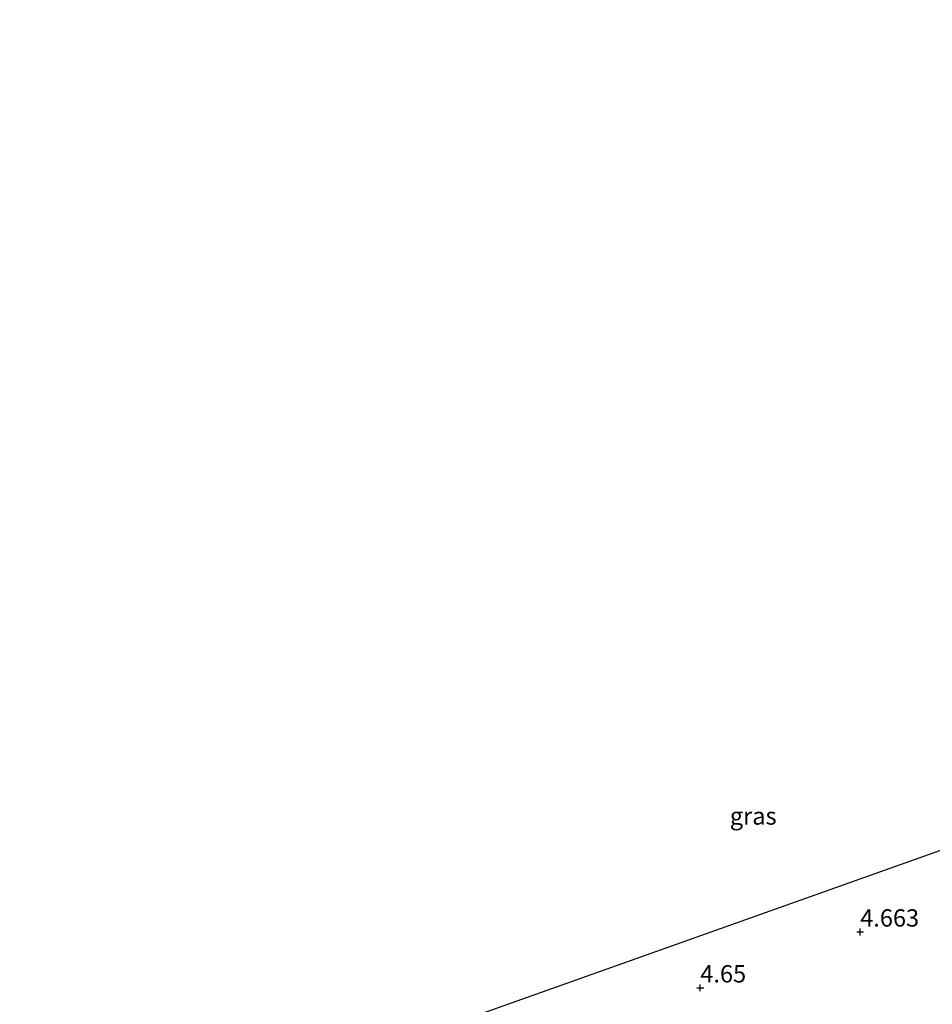
# Model space of a CAD drawing. Units: metres. Extents: x 159998 to 170008, y 424998 to 428099.
# Drawn here: x 160752 to 160884, y 425469 to 425611 of the extents above; entities that cross this region are included whole.
import ezdxf
from ezdxf.enums import TextEntityAlignment as Align

# ---------------------------------------------------------------- set-up
doc = ezdxf.new("R2010")
doc.units = ezdxf.units.M
doc.layers.get('0').update_dxf_attribs({"lineweight": 25})
doc.layers.add('B-ME-GW-HOOGTEPUNT-S-B1', color=10, linetype='Continuous')
doc.layers.add('B-ME-KG-KADASTRAAL-OPNAMEDTMGRENS-L-B1', color=10, linetype='Continuous')
doc.layers.add('B-ME-IE-GRASLAND-GV-B6', color=93, linetype='Continuous', lineweight=18)
doc.layers.add('B-ME-IE-GRONDWERKLIJN-GROND_INGERICHT-GV-B6', color=253, linetype='Continuous', lineweight=18)
doc.styles.add('NLCS-ISO', font='NLCS-ISO.TTF')

# ---------------------------------------------------------------- blocks, each defined once
blk = doc.blocks.new('hoogtepunt')
for p, q in [((-0.5, 0), (0.5, 0)), ((0, 0.5), (0, -0.5))]:
    blk.add_line(p, q)

msp = doc.modelspace()

# ---------------------------------------------------------------- linework, layer by layer
at = {"layer": 'B-ME-IE-GRONDWERKLIJN-GROND_INGERICHT-GV-B6'}
msp.add_polyline3d([(160812.096, 425465.201, 4.649), (160905.517, 425498.426, 4.785), (160910.018, 425538.045, 4.752), (160902.886, 425543.841, 4.752), (160903.37, 425544.999, 4.745), (160916.995, 425534.464, 4.666), (160934.393, 425520.656, 4.778), (160943.757, 425513.418, 4.508), (160944.811, 425512.456, 4.452), (160945.039, 425511.776, 4.486), (160944.93, 425511.352, 4.497), (160938.5, 425505.078, 4.756), (160924.659, 425491.944, 4.88), (160912.719, 425480.429, 4.88), (160909.133, 425477.401, 4.868), (160896.778, 425467.268, 4.902)], dxfattribs=at)
at = {"layer": 'B-ME-KG-KADASTRAAL-OPNAMEDTMGRENS-L-B1'}
msp.add_polyline3d([(160909.936, 425616.659, 5.202), (160918.282, 425609.922, 5.198), (160917.673, 425605.615, 5.267), (160917.531, 425603.402, 5.21), (160917.338, 425601.69, 5.142), (160916.698, 425596.687, 5.019), (160916.549, 425594.256, 4.992), (160916.355, 425592.983, 3.463), (160916.204, 425592.118, 3.463), (160915.98, 425590.455, 4.683), (160911.621, 425552.257, 4.631), (160904.647, 425547.215, 4.521), (160904.059, 425546.33, 3.804), (160903.37, 425544.999, 4.745), (160902.886, 425543.841, 4.752), (160910.018, 425538.045, 4.752), (160905.517, 425498.426, 4.785), (160812.096, 425465.201, 4.649), (160790.644, 425457.445, 4.638), (160767.913, 425449.496, 4.728), (160767.503, 425449.352, 4.753), (160745.081, 425441.449, 4.704)], dxfattribs=at)

# ---------------------------------------------------------------- block references
at = {"layer": 'B-ME-GW-HOOGTEPUNT-S-B1', "rotation": 90}
for p in [(160873.207, 425479.274, 4.663), (160873.207, 425479.274, 4.663), (160850.102, 425471.198, 4.65), (160850.102, 425471.198, 4.65)]:
    msp.add_blockref('hoogtepunt', p, dxfattribs=at)

# ---------------------------------------------------------------- texts
at = {"layer": 'B-ME-GW-HOOGTEPUNT-S-B1', "ltscale": 0.2, "style": 'NLCS-ISO'}
for s, p in [('4.663', (160873.207, 425479.274, 4.663)), ('4.663', (160873.207, 425479.274, 4.663)), ('4.65', (160850.102, 425471.198, 4.65)), ('4.65', (160850.102, 425471.198, 4.65))]:
    msp.add_text(s, height=2.5, dxfattribs=at).set_placement(p, align=Align.BOTTOM_LEFT)
at = {"layer": 'B-ME-IE-GRASLAND-GV-B6', "ltscale": 0.2, "style": 'NLCS-ISO'}
msp.add_text('gras', height=2.5, dxfattribs=at).set_placement((160857.748, 425496.037), align=Align.MIDDLE_CENTER)

doc.saveas('drawing.dxf')
